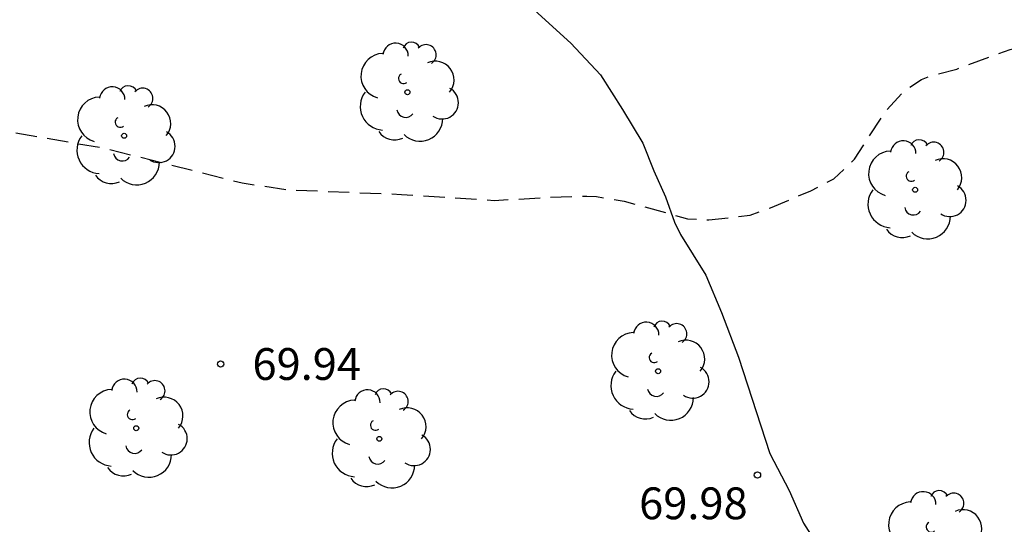
# Model space of a CAD drawing. Units: metres. Extents: x 580294 to 580645, y 4794289 to 4794541.
# Drawn here: x 580343 to 580366, y 4794476 to 4794488 of the extents above; entities that cross this region are included whole.
import ezdxf

# ---------------------------------------------------------------- set-up
doc = ezdxf.new("R2010")
doc.units = ezdxf.units.M
doc.header["$MEASUREMENT"] = 0
doc.linetypes.add('TRAZOS_NORMALES', pattern=[0.75, 0.5, -0.25])
for name, color, linetype in [('020195', 30, 'TRAZOS_NORMALES'), ('020204', 9, 'Continuous'), ('020308', 9, 'Continuous'), ('070104', 3, 'Continuous'), ('100202', 3, 'Continuous')]:
    doc.layers.add(name, color=color, linetype=linetype)
doc.styles.add('ARIAL', font='arial.ttf', dxfattribs={"height": 1})

# ---------------------------------------------------------------- blocks, each defined once
blk = doc.blocks.new('COTAPU')
blk.add_circle((0, 0), 0.075)
blk = doc.blocks.new('ARBOL')
blk.add_circle((0, 0), 0.0587)
for centre, radius, start, end in [((0.097, 0.97), 0.21, 23.1565, 160.4665), ((-0.28, 0.855), 0.3, 359.2878, 173.6078), ((0.438, 0.881), 0.24, 301.578, 139.328), ((-0.564, 0.381), 0.532, 92.28, 254.58), ((0.656, 0.288), 0.443, 319.8556, 114.7656), ((-0.091, 0.321), 0.12, 119.14, 310.56), ((0.819, -0.249), 0.383, 235.5275, 62.0275), ((-0.556, -0.339), 0.555, 142.64, 266.54), ((-0.039, -0.384), 0.21, 189.64, 323.88), ((0.299, -0.624), 0.532, 224.67, 0.24), ((-0.301, -0.676), 0.45, 213.78, 295.32)]:
    blk.add_arc(centre, radius, start, end)

msp = doc.modelspace()

# ---------------------------------------------------------------- linework, layer by layer
at = {"layer": '020195', "elevation": 69.64, "flags": 128}
msp.add_lwpolyline([(580319.643, 4794500.295), (580321.1, 4794499.354), (580321.458, 4794499.1), (580321.681, 4794498.979), (580322.518, 4794498.583), (580323.655, 4794498.111), (580324.87, 4794497.684), (580325.963, 4794497.212), (580326.822, 4794496.794), (580327.86, 4794496.177), (580328.329, 4794495.857), (580329.034, 4794495.215), (580329.874, 4794494.286), (580330.288, 4794493.876), (580330.768, 4794493.467), (580331.595, 4794492.827), (580333.226, 4794491.701), (580334.198, 4794490.95), (580335.953, 4794489.536), (580336.858, 4794488.785), (580339.63, 4794486.597), (580340.501, 4794485.968), (580341.395, 4794485.372), (580341.852, 4794485.13), (580342.287, 4794484.977), (580344.591, 4794484.578), (580347.811, 4794483.762), (580348.902, 4794483.602), (580351.562, 4794483.494), (580353.743, 4794483.351), (580355.033, 4794483.425), (580355.923, 4794483.452), (580356.157, 4794483.442), (580356.803, 4794483.335), (580358.296, 4794482.92), (580358.797, 4794482.89), (580359.775, 4794483.007), (580360.253, 4794483.176), (580361.202, 4794483.58), (580361.746, 4794483.861), (580362.232, 4794484.32), (580362.971, 4794485.459), (580363.414, 4794485.94), (580363.813, 4794486.198), (580364.035, 4794486.288), (580364.646, 4794486.448), (580365.9, 4794486.911), (580366.111, 4794486.957), (580366.757, 4794486.938), (580366.979, 4794486.917), (580367.48, 4794486.942), (580367.724, 4794486.999), (580368.346, 4794487.192), (580368.591, 4794487.226), (580368.824, 4794487.306), (580369.224, 4794487.486), (580370.243, 4794488.292), (580370.939, 4794489.008), (580371.514, 4794489.723), (580372.012, 4794490.204), (580372.92, 4794490.866), (580373.297, 4794491.079), (580374.329, 4794491.575), (580374.54, 4794491.643), (580375.007, 4794491.757), (580376.185, 4794492.008), (580377.319, 4794492.126), (580378.61, 4794492.055), (580379.333, 4794492.148), (580380.054, 4794492.386), (580380.731, 4794492.746), (580381.163, 4794493.138), (580381.627, 4794493.73), (580382.627, 4794495.783), (580382.826, 4794496.14), (580383.068, 4794496.508), (580383.333, 4794496.844), (580384.461, 4794498.074), (580385.908, 4794499.906), (580386.03, 4794500.085), (580386.547, 4794501.012), (580387.164, 4794502.061), (580387.441, 4794502.418), (580387.805, 4794502.832), (580387.994, 4794502.978), (580388.171, 4794503.09), (580388.393, 4794503.191), (580388.615, 4794503.259), (580389.038, 4794503.306), (580389.304, 4794503.363), (580389.926, 4794503.556), (580390.059, 4794503.713), (580390.069, 4794503.946), (580390.056, 4794504.147), (580390.05, 4794505.304), (580390.111, 4794506.35), (580390.22, 4794506.74), (580390.44, 4794507.186), (580390.76, 4794507.576), (580390.926, 4794507.711), (580391.104, 4794507.823), (580391.381, 4794507.947), (580392.163, 4794508.096), (580393.131, 4794508.235), (580393.33, 4794508.303), (580394.019, 4794508.574), (580394.396, 4794508.754), (580394.618, 4794508.833), (580395.106, 4794509.058), (580395.693, 4794509.507), (580396.445, 4794510.323), (580396.6, 4794510.524), (580397.283, 4794511.696), (580398.496, 4794513.65), (580398.991, 4794514.61), (580399.343, 4794515.357), (580399.828, 4794516.172), (580400.456, 4794517.121), (580401.108, 4794517.97), (580401.837, 4794518.865), (580401.992, 4794519.021), (580402.147, 4794519.211), (580403.453, 4794520.431), (580404.956, 4794522.086), (580405.764, 4794522.925), (580406.516, 4794523.753), (580407.156, 4794524.558), (580408.648, 4794526.324), (580409.455, 4794527.23), (580410.041, 4794527.934), (580410.826, 4794528.838), (580412.085, 4794530.203), (580412.927, 4794530.931), (580413.857, 4794531.693), (580414.323, 4794531.996), (580415.486, 4794532.881), (580416.006, 4794533.296), (580416.825, 4794534.079), (580416.98, 4794534.269), (580417.743, 4794535.097), (580418.163, 4794535.589), (580418.993, 4794536.405), (580419.524, 4794536.809), (580420.278, 4794537.314), (580421.309, 4794537.92), (580422.251, 4794538.538), (580423.194, 4794539.077), (580423.36, 4794539.189), (580423.749, 4794539.392), (580424.182, 4794539.539), (580424.86, 4794539.654), (580425.827, 4794539.793), (580426.984, 4794539.777), (580427.206, 4794539.79), (580428.307, 4794539.952), (580429.035, 4794540.257)], dxfattribs=at)
at = {"layer": '070104', "flags": 128}
msp.add_lwpolyline([(580354.608, 4794487.915), (580355.553, 4794487.059), (580356.25, 4794486.31), (580356.766, 4794485.496), (580357.249, 4794484.703), (580357.507, 4794484.05), (580357.776, 4794483.439), (580357.991, 4794482.839), (580358.131, 4794482.55), (580358.732, 4794481.586), (580359.098, 4794480.708), (580359.496, 4794479.658), (580360.238, 4794477.387), (580360.69, 4794476.519), (580361.034, 4794475.748), (580361.506, 4794474.988)], dxfattribs=at)

# ---------------------------------------------------------------- block references
at = {"layer": '020204', "rotation": 359.9987685839998}
for p in [(580347.3, 4794479.496, 69.942), (580359.945, 4794476.88, 69.981)]:
    msp.add_blockref('COTAPU', p, dxfattribs=at)
at = {"layer": '100202', "rotation": 359.9987685839998}
for p in [(580351.7, 4794485.902), (580345.026, 4794484.875), (580363.66, 4794483.602), (580357.605, 4794479.326), (580345.312, 4794477.984), (580351.039, 4794477.733), (580364.131, 4794475.333)]:
    msp.add_blockref('ARBOL', p, dxfattribs=at)

# ---------------------------------------------------------------- texts
at = {"layer": '020308', "style": 'ARIAL'}
for s, p in [('69.94', (580348.05, 4794479.121)), ('69.98', (580357.159, 4794475.838))]:
    msp.add_text(s, height=0.75, rotation=359.9988, dxfattribs=at).set_placement(p)

doc.saveas('drawing.dxf')
